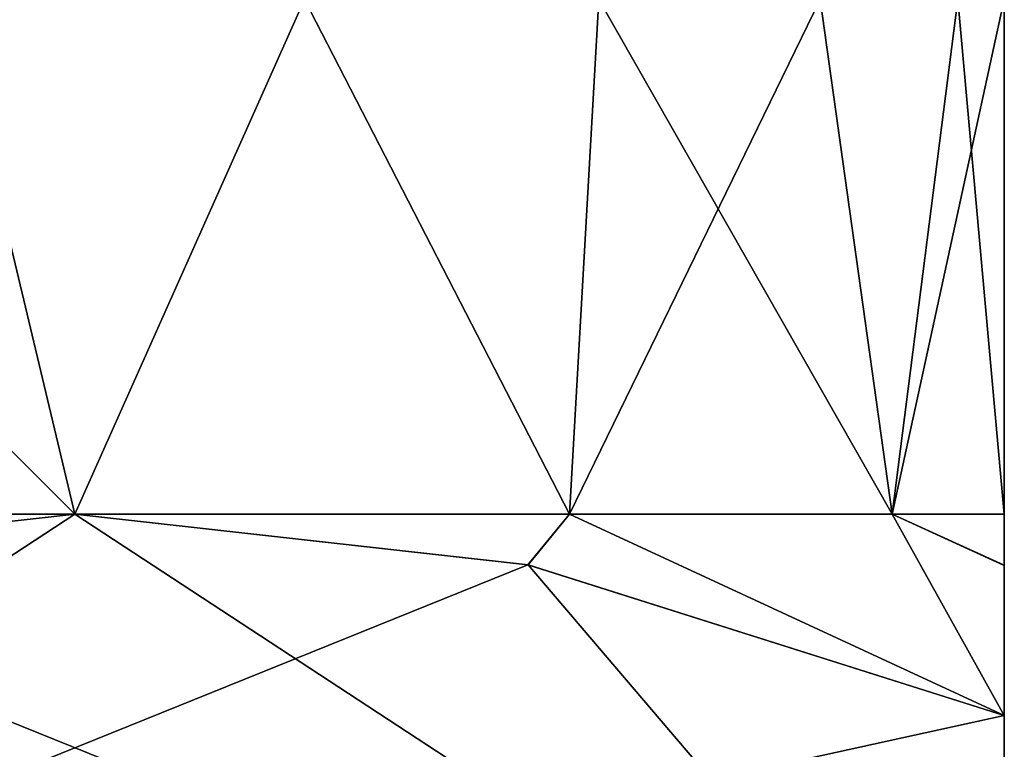
# Model space of a CAD drawing. Units: millimetres. Extents: x -375 to 375, y -1193 to 332.
# Drawn here: x 327 to 338, y -1179 to -1171 of the extents above; entities that cross this region are included whole.
import ezdxf

# ---------------------------------------------------------------- set-up
doc = ezdxf.new("R2010")
doc.units = ezdxf.units.MM
doc.header["$LTSCALE"] = 65.185185
for name, color, linetype in [('247', 7, 'CONTINUOUS'), ('248', 7, 'CONTINUOUS'), ('249', 7, 'CONTINUOUS'), ('250', 7, 'CONTINUOUS'), ('251', 7, 'CONTINUOUS'), ('252', 7, 'CONTINUOUS'), ('253', 7, 'CONTINUOUS'), ('395', 7, 'CONTINUOUS'), ('396', 7, 'CONTINUOUS'), ('397', 7, 'CONTINUOUS'), ('398', 7, 'CONTINUOUS'), ('399', 7, 'CONTINUOUS'), ('400', 7, 'CONTINUOUS'), ('401', 7, 'CONTINUOUS')]:
    doc.layers.add(name, color=color, linetype=linetype)

msp = doc.modelspace()

# ---------------------------------------------------------------- linework, layer by layer
at = {"layer": '247', "color": 251, "linetype": 'Continuous', "true_color": 0x616161}
for points in [[(327.925, -1176.5, 259.191), (322.418, -1171, 261.352), (321.447, -1176.5, 261.548), (327.925, -1176.5, 259.191)], [(326.611, -1171, 259.885), (322.418, -1171, 261.352), (327.925, -1176.5, 259.191), (326.611, -1171, 259.885)], [(330.377, -1171, 257.519), (326.611, -1171, 259.885), (327.925, -1176.5, 259.191), (330.377, -1171, 257.519)], [(333.206, -1176.5, 254.759), (330.377, -1171, 257.519), (327.925, -1176.5, 259.191), (333.206, -1176.5, 254.759)], [(333.52, -1171, 254.375), (330.377, -1171, 257.519), (333.206, -1176.5, 254.759), (333.52, -1171, 254.375)], [(336.653, -1176.5, 248.789), (333.52, -1171, 254.375), (333.206, -1176.5, 254.759), (336.653, -1176.5, 248.789)], [(335.884, -1171, 250.613), (333.52, -1171, 254.375), (336.653, -1176.5, 248.789), (335.884, -1171, 250.613)], [(337.352, -1171, 246.416), (335.884, -1171, 250.613), (336.653, -1176.5, 248.789), (337.352, -1171, 246.416)], [(337.85, -1176.5, 242), (337.352, -1171, 246.416), (336.653, -1176.5, 248.789), (337.85, -1176.5, 242)], [(337.85, -1171, 242), (337.352, -1171, 246.416), (337.85, -1176.5, 242), (337.85, -1171, 242)]]:
    msp.add_3dface(points, dxfattribs=at)
at = {"layer": '248', "color": 251, "linetype": 'Continuous', "true_color": 0x616161}
for points in [[(321.447, -1176.5, 222.452), (326.611, -1171, 224.115), (327.925, -1176.5, 224.809), (321.447, -1176.5, 222.452)], [(326.611, -1171, 224.115), (330.377, -1171, 226.481), (327.925, -1176.5, 224.809), (326.611, -1171, 224.115)], [(327.925, -1176.5, 224.809), (330.377, -1171, 226.481), (333.206, -1176.5, 229.241), (327.925, -1176.5, 224.809)], [(330.377, -1171, 226.481), (333.52, -1171, 229.625), (333.206, -1176.5, 229.241), (330.377, -1171, 226.481)], [(333.52, -1171, 229.625), (335.884, -1171, 233.387), (333.206, -1176.5, 229.241), (333.52, -1171, 229.625)], [(333.206, -1176.5, 229.241), (335.884, -1171, 233.387), (336.653, -1176.5, 235.211), (333.206, -1176.5, 229.241)], [(335.884, -1171, 233.387), (337.352, -1171, 237.584), (336.653, -1176.5, 235.211), (335.884, -1171, 233.387)], [(337.352, -1171, 237.584), (337.85, -1171, 242), (336.653, -1176.5, 235.211), (337.352, -1171, 237.584)], [(337.85, -1171, 242), (337.85, -1176.5, 242), (336.653, -1176.5, 235.211), (337.85, -1171, 242)]]:
    msp.add_3dface(points, dxfattribs=at)
at = {"layer": '249', "color": 251, "linetype": 'Continuous', "true_color": 0x616161}
for points in [[(327.925, -1176.5, 259.191), (321.447, -1176.5, 261.548), (323.087, -1177.04, 261.984), (327.925, -1176.5, 259.191)], [(333.206, -1176.5, 254.759), (327.925, -1176.5, 259.191), (332.764, -1177.04, 256.397), (333.206, -1176.5, 254.759)], [(337.85, -1178.65, 253.46), (333.206, -1176.5, 254.759), (332.764, -1177.04, 256.397), (337.85, -1178.65, 253.46)], [(336.653, -1176.5, 248.789), (333.206, -1176.5, 254.759), (337.85, -1178.65, 253.46), (336.653, -1176.5, 248.789)], [(337.85, -1176.5, 242), (336.653, -1176.5, 248.789), (337.85, -1177.044, 247.606), (337.85, -1176.5, 242)], [(336.653, -1176.5, 248.789), (337.85, -1178.65, 253.46), (337.85, -1177.044, 247.606), (336.653, -1176.5, 248.789)]]:
    msp.add_3dface(points, dxfattribs=at)
at = {"layer": '250', "color": 251, "linetype": 'Continuous', "true_color": 0x616161}
for points in [[(321.447, -1176.5, 222.452), (327.925, -1176.5, 224.809), (323.086, -1177.04, 222.016), (321.447, -1176.5, 222.452)], [(327.925, -1176.5, 224.809), (333.206, -1176.5, 229.241), (332.763, -1177.04, 227.603), (327.925, -1176.5, 224.809)], [(333.206, -1176.5, 229.241), (337.85, -1178.65, 230.54), (332.763, -1177.04, 227.603), (333.206, -1176.5, 229.241)], [(333.206, -1176.5, 229.241), (336.653, -1176.5, 235.211), (337.85, -1178.65, 230.54), (333.206, -1176.5, 229.241)], [(336.653, -1176.5, 235.211), (337.85, -1176.5, 242), (337.85, -1177.049, 236.367), (336.653, -1176.5, 235.211)], [(337.85, -1178.65, 230.54), (336.653, -1176.5, 235.211), (337.85, -1177.049, 236.367), (337.85, -1178.65, 230.54)]]:
    msp.add_3dface(points, dxfattribs=at)
at = {"layer": '251', "color": 251, "linetype": 'Continuous', "true_color": 0x616161}
for points in [[(327.925, -1176.5, 224.809), (332.763, -1177.04, 227.603), (318, -1183, 219.079), (327.925, -1176.5, 224.809)], [(323.086, -1177.04, 222.016), (327.925, -1176.5, 224.809), (318, -1183, 219.079), (323.086, -1177.04, 222.016)], [(332.763, -1177.04, 227.603), (337.85, -1178.65, 230.54), (318, -1183, 219.079), (332.763, -1177.04, 227.603)], [(318, -1183, 219.079), (337.85, -1178.65, 230.54), (337.85, -1183, 230.54), (318, -1183, 219.079)]]:
    msp.add_3dface(points, dxfattribs=at)
at = {"layer": '252', "color": 251, "linetype": 'Continuous', "true_color": 0x616161}
for points in [[(337.85, -1176.5, 242), (337.85, -1177.044, 247.606), (337.85, -1183, 230.54), (337.85, -1176.5, 242)], [(337.85, -1177.049, 236.367), (337.85, -1176.5, 242), (337.85, -1183, 230.54), (337.85, -1177.049, 236.367)], [(337.85, -1177.044, 247.606), (337.85, -1178.65, 253.46), (337.85, -1183, 230.54), (337.85, -1177.044, 247.606)], [(337.85, -1178.65, 230.54), (337.85, -1177.049, 236.367), (337.85, -1183, 230.54), (337.85, -1178.65, 230.54)], [(337.85, -1183, 230.54), (337.85, -1178.65, 253.46), (337.85, -1183, 253.46), (337.85, -1183, 230.54)]]:
    msp.add_3dface(points, dxfattribs=at)
at = {"layer": '253', "color": 251, "linetype": 'Continuous', "true_color": 0x616161}
for points in [[(327.925, -1176.5, 259.191), (323.087, -1177.04, 261.984), (337.85, -1183, 253.46), (327.925, -1176.5, 259.191)], [(332.764, -1177.04, 256.397), (327.925, -1176.5, 259.191), (337.85, -1183, 253.46), (332.764, -1177.04, 256.397)], [(323.087, -1177.04, 261.984), (318, -1178.65, 264.921), (337.85, -1183, 253.46), (323.087, -1177.04, 261.984)], [(337.85, -1178.65, 253.46), (332.764, -1177.04, 256.397), (337.85, -1183, 253.46), (337.85, -1178.65, 253.46)], [(337.85, -1183, 253.46), (318, -1178.65, 264.921), (318, -1183, 264.921), (337.85, -1183, 253.46)]]:
    msp.add_3dface(points, dxfattribs=at)
at = {"layer": '395', "color": 251, "linetype": 'Continuous', "true_color": 0x616161}
for points in [[(327.925, -1176.5, -245.809), (322.418, -1171, -243.648), (321.447, -1176.5, -243.452), (327.925, -1176.5, -245.809)], [(326.611, -1171, -245.115), (322.418, -1171, -243.648), (327.925, -1176.5, -245.809), (326.611, -1171, -245.115)], [(330.377, -1171, -247.481), (326.611, -1171, -245.115), (327.925, -1176.5, -245.809), (330.377, -1171, -247.481)], [(333.206, -1176.5, -250.241), (330.377, -1171, -247.481), (327.925, -1176.5, -245.809), (333.206, -1176.5, -250.241)], [(333.52, -1171, -250.625), (330.377, -1171, -247.481), (333.206, -1176.5, -250.241), (333.52, -1171, -250.625)], [(336.653, -1176.5, -256.211), (333.52, -1171, -250.625), (333.206, -1176.5, -250.241), (336.653, -1176.5, -256.211)], [(335.884, -1171, -254.387), (333.52, -1171, -250.625), (336.653, -1176.5, -256.211), (335.884, -1171, -254.387)], [(337.352, -1171, -258.584), (335.884, -1171, -254.387), (336.653, -1176.5, -256.211), (337.352, -1171, -258.584)], [(337.85, -1176.5, -263), (337.352, -1171, -258.584), (336.653, -1176.5, -256.211), (337.85, -1176.5, -263)], [(337.85, -1171, -263), (337.352, -1171, -258.584), (337.85, -1176.5, -263), (337.85, -1171, -263)]]:
    msp.add_3dface(points, dxfattribs=at)
at = {"layer": '396', "color": 251, "linetype": 'Continuous', "true_color": 0x616161}
for points in [[(321.447, -1176.5, -282.548), (326.611, -1171, -280.885), (327.925, -1176.5, -280.191), (321.447, -1176.5, -282.548)], [(326.611, -1171, -280.885), (330.377, -1171, -278.519), (327.925, -1176.5, -280.191), (326.611, -1171, -280.885)], [(327.925, -1176.5, -280.191), (330.377, -1171, -278.519), (333.206, -1176.5, -275.759), (327.925, -1176.5, -280.191)], [(330.377, -1171, -278.519), (333.52, -1171, -275.375), (333.206, -1176.5, -275.759), (330.377, -1171, -278.519)], [(333.52, -1171, -275.375), (335.884, -1171, -271.613), (333.206, -1176.5, -275.759), (333.52, -1171, -275.375)], [(333.206, -1176.5, -275.759), (335.884, -1171, -271.613), (336.653, -1176.5, -269.789), (333.206, -1176.5, -275.759)], [(335.884, -1171, -271.613), (337.352, -1171, -267.416), (336.653, -1176.5, -269.789), (335.884, -1171, -271.613)], [(337.352, -1171, -267.416), (337.85, -1171, -263), (336.653, -1176.5, -269.789), (337.352, -1171, -267.416)], [(337.85, -1171, -263), (337.85, -1176.5, -263), (336.653, -1176.5, -269.789), (337.85, -1171, -263)]]:
    msp.add_3dface(points, dxfattribs=at)
at = {"layer": '397', "color": 251, "linetype": 'Continuous', "true_color": 0x616161}
for points in [[(327.925, -1176.5, -245.809), (321.447, -1176.5, -243.452), (323.087, -1177.04, -243.016), (327.925, -1176.5, -245.809)], [(333.206, -1176.5, -250.241), (327.925, -1176.5, -245.809), (332.764, -1177.04, -248.603), (333.206, -1176.5, -250.241)], [(337.85, -1178.65, -251.54), (333.206, -1176.5, -250.241), (332.764, -1177.04, -248.603), (337.85, -1178.65, -251.54)], [(336.653, -1176.5, -256.211), (333.206, -1176.5, -250.241), (337.85, -1178.65, -251.54), (336.653, -1176.5, -256.211)], [(337.85, -1176.5, -263), (336.653, -1176.5, -256.211), (337.85, -1177.044, -257.394), (337.85, -1176.5, -263)], [(336.653, -1176.5, -256.211), (337.85, -1178.65, -251.54), (337.85, -1177.044, -257.394), (336.653, -1176.5, -256.211)]]:
    msp.add_3dface(points, dxfattribs=at)
at = {"layer": '398', "color": 251, "linetype": 'Continuous', "true_color": 0x616161}
for points in [[(321.447, -1176.5, -282.548), (327.925, -1176.5, -280.191), (323.086, -1177.04, -282.984), (321.447, -1176.5, -282.548)], [(327.925, -1176.5, -280.191), (333.206, -1176.5, -275.759), (332.763, -1177.04, -277.397), (327.925, -1176.5, -280.191)], [(333.206, -1176.5, -275.759), (337.85, -1178.65, -274.46), (332.763, -1177.04, -277.397), (333.206, -1176.5, -275.759)], [(333.206, -1176.5, -275.759), (336.653, -1176.5, -269.789), (337.85, -1178.65, -274.46), (333.206, -1176.5, -275.759)], [(336.653, -1176.5, -269.789), (337.85, -1176.5, -263), (337.85, -1177.049, -268.633), (336.653, -1176.5, -269.789)], [(337.85, -1178.65, -274.46), (336.653, -1176.5, -269.789), (337.85, -1177.049, -268.633), (337.85, -1178.65, -274.46)]]:
    msp.add_3dface(points, dxfattribs=at)
at = {"layer": '399', "color": 251, "linetype": 'Continuous', "true_color": 0x616161}
for points in [[(327.925, -1176.5, -280.191), (332.763, -1177.04, -277.397), (318, -1183, -285.921), (327.925, -1176.5, -280.191)], [(323.086, -1177.04, -282.984), (327.925, -1176.5, -280.191), (318, -1183, -285.921), (323.086, -1177.04, -282.984)], [(332.763, -1177.04, -277.397), (337.85, -1178.65, -274.46), (318, -1183, -285.921), (332.763, -1177.04, -277.397)], [(318, -1183, -285.921), (337.85, -1178.65, -274.46), (337.85, -1183, -274.46), (318, -1183, -285.921)]]:
    msp.add_3dface(points, dxfattribs=at)
at = {"layer": '400', "color": 251, "linetype": 'Continuous', "true_color": 0x616161}
for points in [[(337.85, -1176.5, -263), (337.85, -1177.044, -257.394), (337.85, -1183, -274.46), (337.85, -1176.5, -263)], [(337.85, -1177.049, -268.633), (337.85, -1176.5, -263), (337.85, -1183, -274.46), (337.85, -1177.049, -268.633)], [(337.85, -1177.044, -257.394), (337.85, -1178.65, -251.54), (337.85, -1183, -274.46), (337.85, -1177.044, -257.394)], [(337.85, -1178.65, -274.46), (337.85, -1177.049, -268.633), (337.85, -1183, -274.46), (337.85, -1178.65, -274.46)], [(337.85, -1183, -274.46), (337.85, -1178.65, -251.54), (337.85, -1183, -251.54), (337.85, -1183, -274.46)]]:
    msp.add_3dface(points, dxfattribs=at)
at = {"layer": '401', "color": 251, "linetype": 'Continuous', "true_color": 0x616161}
for points in [[(327.925, -1176.5, -245.809), (323.087, -1177.04, -243.016), (337.85, -1183, -251.54), (327.925, -1176.5, -245.809)], [(332.764, -1177.04, -248.603), (327.925, -1176.5, -245.809), (337.85, -1183, -251.54), (332.764, -1177.04, -248.603)], [(323.087, -1177.04, -243.016), (318, -1178.65, -240.079), (337.85, -1183, -251.54), (323.087, -1177.04, -243.016)], [(337.85, -1178.65, -251.54), (332.764, -1177.04, -248.603), (337.85, -1183, -251.54), (337.85, -1178.65, -251.54)], [(337.85, -1183, -251.54), (318, -1178.65, -240.079), (318, -1183, -240.079), (337.85, -1183, -251.54)]]:
    msp.add_3dface(points, dxfattribs=at)

doc.saveas('drawing.dxf')
